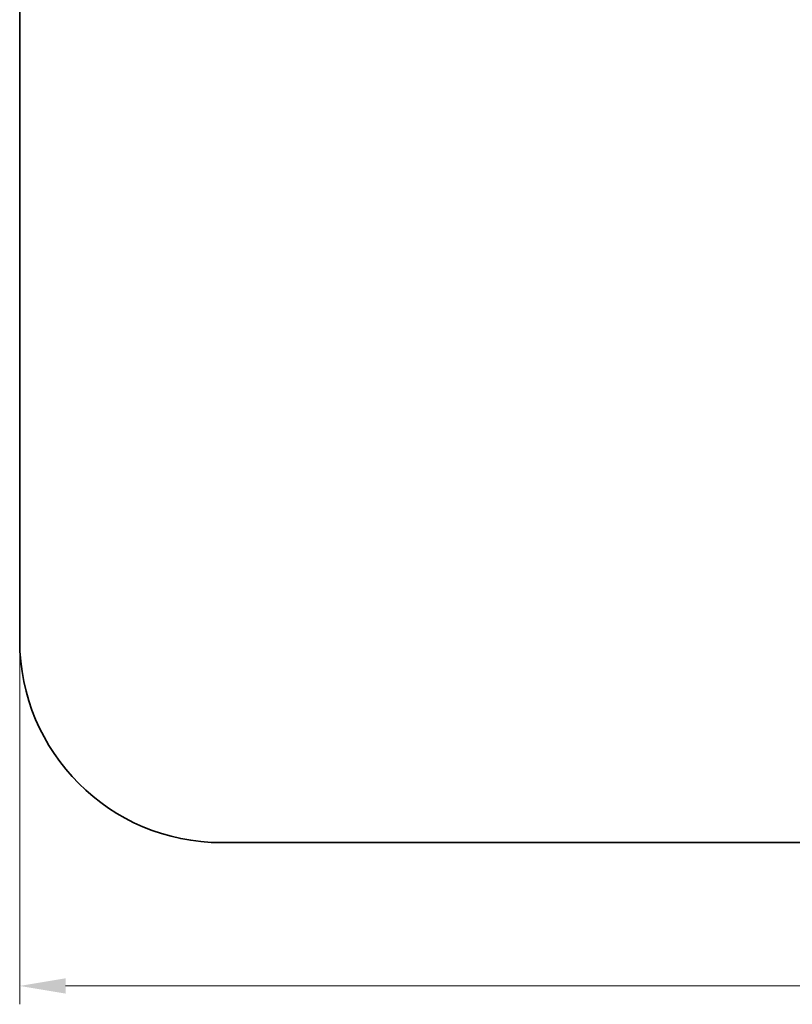
# Model space of a CAD drawing. Units: millimetres. Extents: x 79 to 439, y 77 to 591.
# Drawn here: x 135 to 198, y 391 to 471 of the extents above; entities that cross this region are included whole.
import ezdxf

# ---------------------------------------------------------------- set-up
doc = ezdxf.new("R2010")
doc.units = ezdxf.units.MM
doc.header["$LTSCALE"] = 1.5
doc.layers.add('Kóta (ISO)', color=5, linetype='Continuous', lineweight=9, true_color=0x0000ff)
doc.layers.add('Viditelná (ISO)', color=7, linetype='Continuous', lineweight=35)
doc.styles.add('Text poznámky (ISO)', font='tahoma.ttf')
doc.dimstyles.new('Výchozí (ISO)', dxfattribs={"dimscale": 1.5, "dimtxt": 3.5, "dimasz": 2.5, "dimexe": 1, "dimexo": 0, "dimgap": 0.762, "dimtad": 1, "dimrnd": 1e-08, "dimtxsty": 'Text poznámky (ISO)', "dimcen": 0.09, "dimdle": 10, "dimclrd": 256, "dimclre": 256, "dimclrt": 256, "dimazin": 2, "dimtfac": 1.001486, "dimtmove": 0, "dimatfit": 3, "dimfxl": 1, "dimtolj": 1, "dimlwd": -1, "dimlwe": -1, "dimarcsym": 0})

# ---------------------------------------------------------------- blocks, each defined once
blk = doc.blocks.new('*D46')
at = {"layer": 'Defpoints', "color": 0}
for p in [(291.799, 515.223), (134.799, 420.626), (134.799, 392.407)]:
    blk.add_point(p, dxfattribs=at)
at = {"layer": 'Kóta (ISO)'}
for p, q in [((291.799, 515.223), (291.799, 390.907)), ((134.799, 420.626), (134.799, 390.907)), ((288.049, 392.407), (138.549, 392.407))]:
    blk.add_line(p, q, dxfattribs=at)
for points in [[(138.549, 393.032), (138.549, 391.782), (134.799, 392.407)], [(288.049, 393.032), (288.049, 391.782), (291.799, 392.407)]]:
    blk.add_solid(points, dxfattribs=at)
at = {"layer": 'Kóta (ISO)', "insert": (213.299, 396.239), "char_height": 5.25, "attachment_point": 5, "style": 'Text poznámky (ISO)'}
blk.add_mtext('\\A1;157', dxfattribs=at)

msp = doc.modelspace()

# ---------------------------------------------------------------- linework, layer by layer
at = {"layer": 'Viditelná (ISO)'}
for p, q in [((134.799, 420.626), (134.799, 503.029)), ((275.299, 404.126), (151.299, 404.126))]:
    msp.add_line(p, q, dxfattribs=at)
msp.add_arc((151.299, 420.626), 16.5, 180, 270, dxfattribs=at)

# ---------------------------------------------------------------- dimensions: what is measured, and where the dimension line sits
at = {"layer": 'Kóta (ISO)'}
dim = msp.add_linear_dim(base=(134.799, 392.407), p1=(291.799, 515.223), p2=(134.799, 420.626), angle=0, dimstyle='Výchozí (ISO)', override={"dimtofl": 0, "dimatfit": 1}, dxfattribs=at)
dim.commit()
dim.dimension.update_dxf_attribs({"geometry": '*D46', "text_midpoint": (213.299, 396.239)})

doc.saveas('drawing.dxf')
